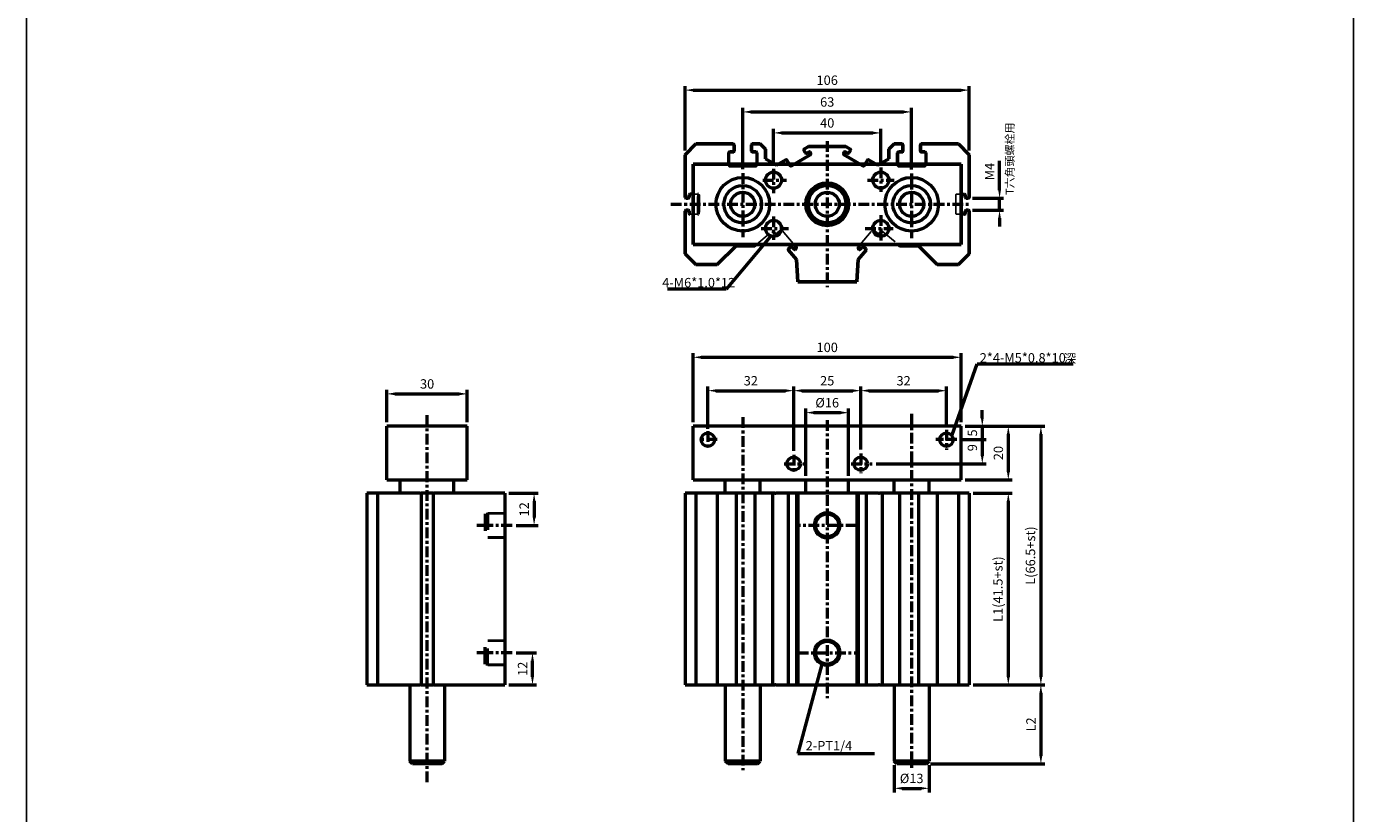
# Model space of a CAD drawing. Units: millimetres. Extents: x 1737 to 3222, y -1364 to -284.
# Drawn here: x 2232 to 2727, y -1071 to -777 of the extents above; entities that cross this region are included whole.
import ezdxf

# ---------------------------------------------------------------- set-up
doc = ezdxf.new("R2010")
doc.units = ezdxf.units.MM
doc.linetypes.add('CENTER', pattern=[7, 4, -1, 1, -1])
doc.linetypes.add('HIDDEN', pattern=[9.525, 6.35, -3.175])
doc.layers.add('AM_6', color=2, linetype='Continuous', lineweight=35)
doc.layers.add('AM_VIS', color=7, linetype='Continuous', lineweight=50)
doc.styles.get("Standard").update_dxf_attribs({"font": 'ISOCP.SHX', "bigfont": 'CHINESET.SHX'})
doc.dimstyles.new('AM_ISO', dxfattribs={"dimtxt": 3.5, "dimasz": 3, "dimexe": 1.5, "dimexo": 1.5, "dimgap": 1.5, "dimtad": 1, "dimdsep": 46, "dimtxsty": 'STANDARD', "dimcen": 0, "dimclrd": 256, "dimclre": 256, "dimclrt": 256, "dimadec": 0, "dimazin": 2, "dimtp": 0.1, "dimtm": 0.1, "dimtfac": 0.71, "dimtmove": 0, "dimatfit": 3, "dimfxl": 1, "dimlwd": -1, "dimlwe": -1, "dimarcsym": 0})
doc.dimstyles.new('AM_ISO$0', dxfattribs={"dimtxt": 3.5, "dimasz": 3, "dimexe": 1.5, "dimexo": 1.5, "dimgap": 1.5, "dimtad": 1, "dimdsep": 46, "dimtxsty": 'STANDARD', "dimcen": 0, "dimclrd": 256, "dimclre": 256, "dimclrt": 256, "dimadec": 0, "dimazin": 2, "dimtp": 0.1, "dimtm": 0.1, "dimtfac": 0.71, "dimtmove": 0, "dimatfit": 3, "dimfxl": 1, "dimlwd": -1, "dimlwe": -1, "dimarcsym": 0})
doc.dimstyles.new('AM_ISO$7', dxfattribs={"dimtxt": 5, "dimasz": 3, "dimexe": 1.5, "dimexo": 1.5, "dimgap": 1.5, "dimtad": 1, "dimdsep": 46, "dimtxsty": 'STANDARD', "dimcen": 0, "dimclrd": 256, "dimclre": 256, "dimclrt": 256, "dimadec": 0, "dimazin": 2, "dimtp": 0.1, "dimtm": 0.1, "dimtfac": 0.71, "dimtmove": 0, "dimatfit": 3, "dimfxl": 1, "dimlwd": -1, "dimlwe": -1, "dimarcsym": 0})

# ---------------------------------------------------------------- blocks, each defined once
blk = doc.blocks.new('*D42')
at = {"layer": 'AM_VIS', "color": 5}
for p, q in [((2522.21, -944.85), (2522.21, -919.77)), ((2538.21, -944.85), (2538.21, -919.77)), ((2525.21, -921.27), (2535.21, -921.27))]:
    blk.add_line(p, q, dxfattribs=at)
for points in [[(2525.21, -920.77), (2525.21, -921.77), (2522.21, -921.27)], [(2535.21, -920.77), (2535.21, -921.77), (2538.21, -921.27)]]:
    blk.add_solid(points, dxfattribs=at)
at = {"layer": 'Defpoints', "color": 0}
for p in [(2538.21, -921.27), (2522.21, -946.35), (2538.21, -946.35)]:
    blk.add_point(p, dxfattribs=at)
at = {"layer": 'AM_VIS', "color": 5, "insert": (2530.21, -918.02), "char_height": 3.5, "attachment_point": 5}
blk.add_mtext('%%c16', dxfattribs=at)
blk = doc.blocks.new('*D43')
at = {"layer": 'AM_VIS', "color": 5}
for p, q in [((2517.71, -935.47), (2517.71, -911.57)), ((2520.71, -913.07), (2539.71, -913.07)), ((2542.71, -935.06), (2542.71, -911.57))]:
    blk.add_line(p, q, dxfattribs=at)
for points in [[(2520.71, -912.57), (2520.71, -913.57), (2517.71, -913.07)], [(2539.71, -912.57), (2539.71, -913.57), (2542.71, -913.07)]]:
    blk.add_solid(points, dxfattribs=at)
at = {"layer": 'Defpoints', "color": 0}
for p in [(2542.71, -913.07), (2517.71, -936.97), (2542.71, -936.56)]:
    blk.add_point(p, dxfattribs=at)
at = {"layer": 'AM_VIS', "color": 5, "insert": (2530.21, -909.82), "char_height": 3.5, "attachment_point": 5}
blk.add_mtext('25', dxfattribs=at)
blk = doc.blocks.new('*D44')
at = {"layer": 'AM_VIS', "color": 5}
for p, q in [((2485.71, -927.35), (2485.71, -911.57)), ((2488.71, -913.07), (2514.71, -913.07)), ((2517.71, -935.47), (2517.71, -911.57))]:
    blk.add_line(p, q, dxfattribs=at)
for points in [[(2488.71, -912.57), (2488.71, -913.57), (2485.71, -913.07)], [(2514.71, -912.57), (2514.71, -913.57), (2517.71, -913.07)]]:
    blk.add_solid(points, dxfattribs=at)
at = {"layer": 'Defpoints', "color": 0}
for p in [(2517.71, -913.07), (2485.71, -928.85), (2517.71, -936.97)]:
    blk.add_point(p, dxfattribs=at)
at = {"layer": 'AM_VIS', "color": 5, "insert": (2501.71, -909.82), "char_height": 3.5, "attachment_point": 5}
blk.add_mtext('32', dxfattribs=at)
blk = doc.blocks.new('*D45')
at = {"layer": 'AM_VIS', "color": 5}
for p, q in [((2542.71, -935.06), (2542.71, -911.57)), ((2545.71, -913.07), (2571.71, -913.07)), ((2574.71, -926.19), (2574.71, -911.57))]:
    blk.add_line(p, q, dxfattribs=at)
for points in [[(2545.71, -912.57), (2545.71, -913.57), (2542.71, -913.07)], [(2571.71, -912.57), (2571.71, -913.57), (2574.71, -913.07)]]:
    blk.add_solid(points, dxfattribs=at)
at = {"layer": 'Defpoints', "color": 0}
for p in [(2574.71, -913.07), (2574.71, -927.69), (2542.71, -936.56)]:
    blk.add_point(p, dxfattribs=at)
at = {"layer": 'AM_VIS', "color": 5, "insert": (2558.71, -909.82), "char_height": 3.5, "attachment_point": 5}
blk.add_mtext('32', dxfattribs=at)
blk = doc.blocks.new('*D46')
at = {"layer": 'AM_VIS', "color": 5}
for p, q in [((2480.21, -924.85), (2480.21, -899.12)), ((2483.21, -900.62), (2577.21, -900.62)), ((2580.21, -924.85), (2580.21, -899.12))]:
    blk.add_line(p, q, dxfattribs=at)
for points in [[(2483.21, -900.12), (2483.21, -901.12), (2480.21, -900.62)], [(2577.21, -900.12), (2577.21, -901.12), (2580.21, -900.62)]]:
    blk.add_solid(points, dxfattribs=at)
at = {"layer": 'Defpoints', "color": 0}
for p in [(2580.21, -900.62), (2480.21, -926.35), (2580.21, -926.35)]:
    blk.add_point(p, dxfattribs=at)
at = {"layer": 'AM_VIS', "color": 5, "insert": (2530.21, -897.37), "char_height": 3.5, "attachment_point": 5}
blk.add_mtext('100', dxfattribs=at)
blk = doc.blocks.new('*D47')
at = {"layer": 'AM_VIS', "color": 5}
for p, q in [((2365.96, -924.85), (2365.96, -912.76)), ((2368.96, -914.26), (2392.96, -914.26)), ((2395.96, -924.85), (2395.96, -912.76))]:
    blk.add_line(p, q, dxfattribs=at)
for points in [[(2368.96, -913.76), (2368.96, -914.76), (2365.96, -914.26)], [(2392.96, -913.76), (2392.96, -914.76), (2395.96, -914.26)]]:
    blk.add_solid(points, dxfattribs=at)
at = {"layer": 'Defpoints', "color": 0}
for p in [(2395.96, -914.26), (2365.96, -926.35), (2395.96, -926.35)]:
    blk.add_point(p, dxfattribs=at)
at = {"layer": 'AM_VIS', "color": 5, "insert": (2380.96, -911.01), "char_height": 3.5, "attachment_point": 5}
blk.add_mtext('30', dxfattribs=at)
blk = doc.blocks.new('*D52')
at = {"layer": 'AM_VIS', "color": 5}
for p, q in [((2588.06, -923.35), (2588.06, -920.35)), ((2581.71, -926.35), (2589.56, -926.35)), ((2588.06, -926.35), (2588.06, -931.35)), ((2580.06, -931.35), (2589.56, -931.35)), ((2588.06, -931.35), (2588.06, -934.35))]:
    blk.add_line(p, q, dxfattribs=at)
blk.add_solid([(2587.56, -923.35), (2588.56, -923.35), (2588.06, -926.35)], dxfattribs=at)
at = {"layer": 'Defpoints', "color": 0}
for p in [(2580.21, -926.35), (2578.56, -931.35), (2588.06, -931.35)]:
    blk.add_point(p, dxfattribs=at)
at = {"layer": 'AM_VIS', "color": 5, "insert": (2584.81, -928.85), "char_height": 3.5, "attachment_point": 5, "rotation": 90}
blk.add_mtext('5', dxfattribs=at)
blk = doc.blocks.new('_None')
blk = doc.blocks.new('_DotSmall')
at = {"color": 0, "linetype": 'ByBlock', "const_width": 0.5}
blk.add_lwpolyline([(-0.0625, 0, 1), (0.0625, 0, 1)], format="xyb", close=True, dxfattribs=at)
blk = doc.blocks.new('*D53')
at = {"layer": 'AM_VIS', "color": 5}
for p, q in [((2580.06, -931.35), (2589.56, -931.35)), ((2588.06, -931.35), (2588.06, -937.35)), ((2548.44, -940.35), (2589.56, -940.35))]:
    blk.add_line(p, q, dxfattribs=at)
blk.add_solid([(2587.56, -937.35), (2588.56, -937.35), (2588.06, -940.35)], dxfattribs=at)
at = {"layer": 'Defpoints', "color": 0}
for p in [(2578.56, -931.35), (2546.94, -940.35), (2588.06, -940.35)]:
    blk.add_point(p, dxfattribs=at)
at = {"layer": 'AM_VIS', "color": 5, "xscale": 3, "yscale": 3, "zscale": 3, "rotation": 90}
blk.add_blockref('_DotSmall', (2588.06, -931.35), dxfattribs=at)
at = {"layer": 'AM_VIS', "color": 5, "insert": (2584.81, -934.35), "char_height": 3.5, "attachment_point": 5, "rotation": 90}
blk.add_mtext('9', dxfattribs=at)
blk = doc.blocks.new('*D54')
at = {"layer": 'AM_VIS', "color": 5}
for p, q in [((2581.71, -926.35), (2599.27, -926.35)), ((2597.77, -929.35), (2597.77, -943.35)), ((2581.71, -946.35), (2599.27, -946.35))]:
    blk.add_line(p, q, dxfattribs=at)
for points in [[(2597.27, -929.35), (2598.27, -929.35), (2597.77, -926.35)], [(2597.27, -943.35), (2598.27, -943.35), (2597.77, -946.35)]]:
    blk.add_solid(points, dxfattribs=at)
at = {"layer": 'Defpoints', "color": 0}
for p in [(2580.21, -926.35), (2580.21, -946.35), (2597.77, -946.35)]:
    blk.add_point(p, dxfattribs=at)
at = {"layer": 'AM_VIS', "color": 5, "insert": (2594.52, -936.35), "char_height": 3.5, "attachment_point": 5, "rotation": 90}
blk.add_mtext('20', dxfattribs=at)
blk = doc.blocks.new('*D55')
at = {"layer": 'AM_VIS', "color": 5}
for p, q in [((2584.71, -951.35), (2599.27, -951.35)), ((2597.77, -954.35), (2597.77, -1019.85)), ((2584.71, -1022.85), (2599.27, -1022.85))]:
    blk.add_line(p, q, dxfattribs=at)
for points in [[(2597.27, -954.35), (2598.27, -954.35), (2597.77, -951.35)], [(2597.27, -1019.85), (2598.27, -1019.85), (2597.77, -1022.85)]]:
    blk.add_solid(points, dxfattribs=at)
at = {"layer": 'Defpoints', "color": 0}
for p in [(2583.21, -951.35), (2583.21, -1022.85), (2597.77, -1022.85)]:
    blk.add_point(p, dxfattribs=at)
at = {"layer": 'AM_VIS', "color": 5, "insert": (2594.34, -987.1), "char_height": 3.5, "attachment_point": 5, "rotation": 90}
blk.add_mtext('L1(41.5+st)', dxfattribs=at)
blk = doc.blocks.new('*D56')
at = {"layer": 'AM_VIS', "color": 5}
for p, q in [((2581.71, -926.35), (2611.42, -926.35)), ((2609.92, -929.35), (2609.92, -1019.85)), ((2584.71, -1022.85), (2611.42, -1022.85))]:
    blk.add_line(p, q, dxfattribs=at)
for points in [[(2609.42, -929.35), (2610.42, -929.35), (2609.92, -926.35)], [(2609.42, -1019.85), (2610.42, -1019.85), (2609.92, -1022.85)]]:
    blk.add_solid(points, dxfattribs=at)
at = {"layer": 'Defpoints', "color": 0}
for p in [(2580.21, -926.35), (2583.21, -1022.85), (2609.92, -1022.85)]:
    blk.add_point(p, dxfattribs=at)
at = {"layer": 'AM_VIS', "color": 5, "insert": (2606.49, -974.6), "char_height": 3.5, "attachment_point": 5, "rotation": 90}
blk.add_mtext('L(66.5+st)', dxfattribs=at)
blk = doc.blocks.new('*D57')
at = {"layer": 'AM_VIS', "color": 5}
for p, q in [((2411.46, -951.35), (2422.37, -951.35)), ((2420.87, -954.35), (2420.87, -960.35)), ((2414.14, -963.35), (2422.37, -963.35))]:
    blk.add_line(p, q, dxfattribs=at)
for points in [[(2420.37, -954.35), (2421.37, -954.35), (2420.87, -951.35)], [(2420.37, -960.35), (2421.37, -960.35), (2420.87, -963.35)]]:
    blk.add_solid(points, dxfattribs=at)
at = {"layer": 'Defpoints', "color": 0}
for p in [(2409.96, -951.35), (2412.64, -963.35), (2420.87, -963.35)]:
    blk.add_point(p, dxfattribs=at)
at = {"layer": 'AM_VIS', "color": 5, "insert": (2417.61, -957.35), "char_height": 3.5, "attachment_point": 5, "rotation": 90}
blk.add_mtext('12', dxfattribs=at)
blk = doc.blocks.new('*D58')
at = {"layer": 'AM_VIS', "color": 5}
for p, q in [((2414.14, -1010.85), (2421.76, -1010.85)), ((2420.26, -1019.85), (2420.26, -1013.85)), ((2411.46, -1022.85), (2421.76, -1022.85))]:
    blk.add_line(p, q, dxfattribs=at)
for points in [[(2419.76, -1013.85), (2420.76, -1013.85), (2420.26, -1010.85)], [(2419.76, -1019.85), (2420.76, -1019.85), (2420.26, -1022.85)]]:
    blk.add_solid(points, dxfattribs=at)
at = {"layer": 'Defpoints', "color": 0}
for p in [(2412.64, -1010.85), (2420.26, -1010.85), (2409.96, -1022.85)]:
    blk.add_point(p, dxfattribs=at)
at = {"layer": 'AM_VIS', "color": 5, "insert": (2417.01, -1016.85), "char_height": 3.5, "attachment_point": 5, "rotation": 90}
blk.add_mtext('12', dxfattribs=at)
blk = doc.blocks.new('*D59')
at = {"layer": 'AM_VIS', "color": 5}
for p, q in [((2584.71, -1022.85), (2611.42, -1022.85)), ((2609.92, -1025.85), (2609.92, -1049.35)), ((2568.71, -1052.35), (2611.42, -1052.35))]:
    blk.add_line(p, q, dxfattribs=at)
for points in [[(2609.42, -1025.85), (2610.42, -1025.85), (2609.92, -1022.85)], [(2609.42, -1049.35), (2610.42, -1049.35), (2609.92, -1052.35)]]:
    blk.add_solid(points, dxfattribs=at)
at = {"layer": 'Defpoints', "color": 0}
for p in [(2583.21, -1022.85), (2567.21, -1052.35), (2609.92, -1052.35)]:
    blk.add_point(p, dxfattribs=at)
at = {"layer": 'AM_VIS', "color": 5, "insert": (2606.67, -1037.6), "char_height": 3.5, "attachment_point": 5, "rotation": 90}
blk.add_mtext('L2', dxfattribs=at)
blk = doc.blocks.new('*D60')
at = {"layer": 'AM_VIS', "color": 5}
for p, q in [((2555.21, -1052.85), (2555.21, -1062.96)), ((2568.21, -1052.85), (2568.21, -1062.96)), ((2558.21, -1061.46), (2565.21, -1061.46))]:
    blk.add_line(p, q, dxfattribs=at)
for points in [[(2558.21, -1060.96), (2558.21, -1061.96), (2555.21, -1061.46)], [(2565.21, -1060.96), (2565.21, -1061.96), (2568.21, -1061.46)]]:
    blk.add_solid(points, dxfattribs=at)
at = {"layer": 'Defpoints', "color": 0}
for p in [(2555.21, -1051.35), (2568.21, -1051.35), (2568.21, -1061.46)]:
    blk.add_point(p, dxfattribs=at)
at = {"layer": 'AM_VIS', "color": 5, "insert": (2561.71, -1058.21), "char_height": 3.5, "attachment_point": 5}
blk.add_mtext('%%c13', dxfattribs=at)
blk = doc.blocks.new('*D103')
at = {"layer": 'AM_VIS', "color": 5}
for p, q in [((2510.21, -828.78), (2510.21, -815.38)), ((2550.21, -828.3), (2550.21, -815.38)), ((2513.21, -816.88), (2547.21, -816.88))]:
    blk.add_line(p, q, dxfattribs=at)
for points in [[(2513.21, -816.38), (2513.21, -817.38), (2510.21, -816.88)], [(2547.21, -816.38), (2547.21, -817.38), (2550.21, -816.88)]]:
    blk.add_solid(points, dxfattribs=at)
at = {"layer": 'Defpoints', "color": 0}
for p in [(2550.21, -816.88), (2510.21, -830.28), (2550.21, -829.8)]:
    blk.add_point(p, dxfattribs=at)
at = {"layer": 'AM_VIS', "color": 5, "insert": (2530.21, -813.63), "char_height": 3.5, "attachment_point": 5}
blk.add_mtext('40', dxfattribs=at)
blk = doc.blocks.new('*D104')
at = {"layer": 'AM_VIS', "color": 5}
for p, q in [((2498.71, -830.36), (2498.71, -807.55)), ((2501.71, -809.05), (2558.71, -809.05)), ((2561.71, -830.52), (2561.71, -807.55))]:
    blk.add_line(p, q, dxfattribs=at)
for points in [[(2501.71, -808.55), (2501.71, -809.55), (2498.71, -809.05)], [(2558.71, -808.55), (2558.71, -809.55), (2561.71, -809.05)]]:
    blk.add_solid(points, dxfattribs=at)
at = {"layer": 'Defpoints', "color": 0}
for p in [(2561.71, -809.05), (2498.71, -831.86), (2561.71, -832.02)]:
    blk.add_point(p, dxfattribs=at)
at = {"layer": 'AM_VIS', "color": 5, "insert": (2530.21, -805.8), "char_height": 3.5, "attachment_point": 5}
blk.add_mtext('63', dxfattribs=at)
blk = doc.blocks.new('*D105')
at = {"layer": 'AM_VIS', "color": 5}
for p, q in [((2477.21, -823.5), (2477.21, -799.42)), ((2480.21, -800.92), (2580.21, -800.92)), ((2583.21, -823.5), (2583.21, -799.42))]:
    blk.add_line(p, q, dxfattribs=at)
for points in [[(2480.21, -800.42), (2480.21, -801.42), (2477.21, -800.92)], [(2580.21, -800.42), (2580.21, -801.42), (2583.21, -800.92)]]:
    blk.add_solid(points, dxfattribs=at)
at = {"layer": 'Defpoints', "color": 0}
for p in [(2583.21, -800.92), (2477.21, -825), (2583.21, -825)]:
    blk.add_point(p, dxfattribs=at)
at = {"layer": 'AM_VIS', "color": 5, "insert": (2530.21, -797.67), "char_height": 3.5, "attachment_point": 5}
blk.add_mtext('106', dxfattribs=at)
blk = doc.blocks.new('*D106')
at = {"layer": 'AM_VIS', "color": 5}
for p, q in [((2594.51, -838.25), (2594.51, -827.35)), ((2584.41, -841.25), (2596.01, -841.25)), ((2594.51, -845.75), (2594.51, -841.25)), ((2584.41, -845.75), (2596.01, -845.75)), ((2594.51, -848.75), (2594.51, -851.75))]:
    blk.add_line(p, q, dxfattribs=at)
for points in [[(2594.01, -838.25), (2595.01, -838.25), (2594.51, -841.25)], [(2594.01, -848.75), (2595.01, -848.75), (2594.51, -845.75)]]:
    blk.add_solid(points, dxfattribs=at)
at = {"layer": 'Defpoints', "color": 0}
for p in [(2582.91, -841.25), (2594.51, -841.25), (2582.91, -845.75)]:
    blk.add_point(p, dxfattribs=at)
at = {"layer": 'AM_VIS', "color": 5, "insert": (2591.26, -831.3), "char_height": 3.5, "attachment_point": 5, "rotation": 90}
blk.add_mtext('M4', dxfattribs=at)

msp = doc.modelspace()

# ---------------------------------------------------------------- linework, layer by layer
at = {"color": 4}
for p, q in [((2231.527, -284.491), (2231.527, -1256.506)), ((2726.527, -284.491), (2726.527, -1256.506))]:
    msp.add_line(p, q, dxfattribs=at)
at = {"color": 5, "linetype": 'HIDDEN'}
for p, q in [((2493.456, -828.939), (2493.456, -828.502)), ((2493.456, -829.202), (2493.456, -828.939)), ((2503.656, -829.502), (2493.756, -829.502)), ((2493.756, -829.502), (2503.656, -829.502)), ((2503.956, -828.917), (2503.956, -828.502)), ((2503.956, -828.917), (2503.956, -829.202)), ((2556.456, -828.938), (2556.456, -828.502)), ((2556.456, -829.202), (2556.456, -828.938)), ((2566.656, -829.502), (2556.756, -829.502)), ((2556.756, -829.502), (2566.656, -829.502)), ((2566.956, -828.778), (2566.956, -828.502)), ((2566.956, -828.778), (2566.956, -829.202)), ((2481.906, -839.752), (2480.206, -839.752)), ((2578.206, -846.952), (2578.206, -840.052)), ((2578.206, -840.052), (2578.206, -846.952)), ((2578.506, -839.752), (2580.206, -839.752)), ((2481.906, -847.252), (2480.206, -847.252)), ((2580.206, -847.252), (2578.506, -847.252)), ((2503.802, -858.502), (2509.753, -853.509)), ((2510.641, -854.567), (2509.753, -853.509)), ((2511.064, -854.604), (2512.749, -853.19)), ((2513.454, -853.252), (2517.859, -858.502)), ((2542.553, -858.502), (2546.959, -853.252)), ((2547.663, -853.19), (2549.349, -854.604)), ((2550.659, -853.509), (2549.771, -854.567)), ((2550.659, -853.509), (2556.61, -858.502)), ((2409.962, -959.066), (2402.562, -959.066)), ((2409.962, -958.609), (2403.462, -958.609)), ((2409.962, -967.632), (2402.562, -967.632)), ((2409.962, -968.089), (2403.462, -968.089)), ((2409.962, -1006.566), (2402.562, -1006.566)), ((2409.962, -1006.109), (2403.462, -1006.109)), ((2409.962, -1015.132), (2402.562, -1015.132)), ((2409.962, -1015.589), (2403.462, -1015.589))]:
    msp.add_line(p, q, dxfattribs=at)
msp.add_line((2479.006, -847.252), (2480.206, -847.252))
for centre, radius, start, end in [((2493.756, -829.202), 0.3, 180, 270), ((2493.756, -829.202), 0.3, 180, 270), ((2503.656, -829.202), 0.3, 270, 0), ((2503.656, -829.202), 0.3, 270, 0), ((2556.756, -829.202), 0.3, 180, 270), ((2556.756, -829.202), 0.3, 180, 270), ((2566.656, -829.202), 0.3, 270, 0), ((2566.656, -829.202), 0.3, 270, 0), ((2578.506, -840.052), 0.3, 90, 180), ((2578.506, -840.052), 0.3, 90, 180), ((2578.506, -846.952), 0.3, 180, 270), ((2578.506, -846.952), 0.3, 180, 270), ((2510.871, -854.374), 0.3, 220, 310), ((2510.871, -854.374), 0.3, 220, 310), ((2513.071, -853.573), 0.5, 40, 130), ((2547.342, -853.573), 0.5, 50, 140), ((2549.541, -854.374), 0.3, 230, 320)]:
    msp.add_arc(centre, radius, start, end, dxfattribs=at)
at = {"layer": 'AM_VIS'}
for p, q in [((2481.206, -821.002), (2477.206, -825.002)), ((2477.206, -825.002), (2481.206, -821.002)), ((2495.156, -821.002), (2481.206, -821.002)), ((2481.206, -821.002), (2495.156, -821.002)), ((2495.456, -823.702), (2495.456, -821.302)), ((2495.456, -821.302), (2495.456, -823.702)), ((2501.956, -821.302), (2501.956, -823.702)), ((2501.956, -823.702), (2501.956, -821.302)), ((2505.206, -821.002), (2502.256, -821.002)), ((2502.256, -821.002), (2505.206, -821.002)), ((2507.206, -823.002), (2505.206, -821.002)), ((2505.206, -821.002), (2507.206, -823.002)), ((2555.206, -821.002), (2553.206, -823.002)), ((2553.206, -823.002), (2555.206, -821.002)), ((2558.156, -821.002), (2555.206, -821.002)), ((2555.206, -821.002), (2558.156, -821.002)), ((2558.456, -823.702), (2558.456, -821.302)), ((2558.456, -821.302), (2558.456, -823.702)), ((2564.956, -821.302), (2564.956, -823.702)), ((2564.956, -823.702), (2564.956, -821.302)), ((2579.206, -821.002), (2565.256, -821.002)), ((2565.256, -821.002), (2579.206, -821.002)), ((2583.206, -825.002), (2579.206, -821.002)), ((2579.206, -821.002), (2583.206, -825.002)), ((2477.206, -825.002), (2477.206, -840.952)), ((2477.206, -840.952), (2477.206, -825.002)), ((2493.456, -828.502), (2493.456, -824.302)), ((2493.756, -824.002), (2495.156, -824.002)), ((2495.156, -824.002), (2493.756, -824.002)), ((2502.256, -824.002), (2503.656, -824.002)), ((2503.656, -824.002), (2502.256, -824.002)), ((2503.956, -824.302), (2503.956, -828.502)), ((2507.206, -826.502), (2507.206, -823.002)), ((2507.206, -823.002), (2507.206, -826.502)), ((2511.329, -828.882), (2507.206, -826.502)), ((2507.206, -826.502), (2511.329, -828.882)), ((2523.86, -825.111), (2516.932, -829.111)), ((2516.932, -829.111), (2523.86, -825.111)), ((2521.471, -823.373), (2521.971, -824.239)), ((2521.971, -824.239), (2521.471, -823.373)), ((2523.245, -822.002), (2521.581, -822.963)), ((2521.581, -822.963), (2523.245, -822.002)), ((2522.654, -824.422), (2523.434, -823.972)), ((2523.434, -823.972), (2522.654, -824.422)), ((2537.167, -822.002), (2523.245, -822.002)), ((2523.245, -822.002), (2537.167, -822.002)), ((2523.843, -824.082), (2524.043, -824.428)), ((2524.043, -824.428), (2523.843, -824.082)), ((2536.369, -824.428), (2536.569, -824.082)), ((2536.569, -824.082), (2536.369, -824.428)), ((2543.48, -829.111), (2536.552, -825.111)), ((2536.552, -825.111), (2543.48, -829.111)), ((2536.979, -823.972), (2537.758, -824.422)), ((2537.758, -824.422), (2536.979, -823.972)), ((2538.831, -822.963), (2537.167, -822.002)), ((2537.167, -822.002), (2538.831, -822.963)), ((2538.441, -824.239), (2538.941, -823.373)), ((2538.941, -823.373), (2538.441, -824.239)), ((2553.206, -826.502), (2549.084, -828.882)), ((2549.084, -828.882), (2553.206, -826.502)), ((2553.206, -823.002), (2553.206, -826.502)), ((2553.206, -826.502), (2553.206, -823.002)), ((2556.456, -828.502), (2556.456, -824.302)), ((2556.456, -824.302), (2556.456, -828.502)), ((2556.756, -824.002), (2558.156, -824.002)), ((2558.156, -824.002), (2556.756, -824.002)), ((2565.256, -824.002), (2566.656, -824.002)), ((2566.656, -824.002), (2565.256, -824.002)), ((2566.956, -824.302), (2566.956, -828.502)), ((2583.206, -840.952), (2583.206, -825.002)), ((2583.206, -825.002), (2583.206, -840.952)), ((2480.206, -828.502), (2480.206, -858.502)), ((2580.206, -828.502), (2480.206, -828.502)), ((2480.206, -858.502), (2480.206, -828.502)), ((2480.206, -828.502), (2580.206, -828.502)), ((2483.206, -828.502), (2488.206, -828.502)), ((2514.739, -826.913), (2511.329, -828.882)), ((2511.329, -828.882), (2514.739, -826.913)), ((2516.249, -828.928), (2515.149, -827.023)), ((2515.149, -827.023), (2516.249, -828.928)), ((2515.206, -828.502), (2520.206, -828.502)), ((2540.206, -828.502), (2545.206, -828.502)), ((2545.263, -827.023), (2544.163, -828.928)), ((2544.163, -828.928), (2545.263, -827.023)), ((2549.084, -828.882), (2545.673, -826.913)), ((2545.673, -826.913), (2549.084, -828.882)), ((2572.206, -828.502), (2577.206, -828.502)), ((2580.206, -858.502), (2580.206, -828.502)), ((2580.206, -828.502), (2580.206, -858.502)), ((2477.506, -841.252), (2478.406, -841.252)), ((2478.406, -841.252), (2477.506, -841.252)), ((2478.706, -840.952), (2478.706, -840.052)), ((2478.706, -840.052), (2478.706, -840.952)), ((2480.206, -839.752), (2479.006, -839.752)), ((2580.206, -839.752), (2581.406, -839.752)), ((2581.706, -840.052), (2581.706, -840.952)), ((2581.706, -840.952), (2581.706, -840.052)), ((2582.006, -841.252), (2582.906, -841.252)), ((2582.906, -841.252), (2582.006, -841.252)), ((2477.206, -846.052), (2477.206, -862.002)), ((2477.206, -862.002), (2477.206, -846.052)), ((2478.406, -845.752), (2477.506, -845.752)), ((2477.506, -845.752), (2478.406, -845.752)), ((2478.706, -846.952), (2478.706, -846.052)), ((2478.706, -846.052), (2478.706, -846.952)), ((2581.706, -846.052), (2581.706, -846.952)), ((2581.706, -846.952), (2581.706, -846.052)), ((2582.906, -845.752), (2582.006, -845.752)), ((2582.006, -845.752), (2582.906, -845.752)), ((2583.206, -862.002), (2583.206, -846.052)), ((2583.206, -846.052), (2583.206, -862.002)), ((2581.406, -847.252), (2580.206, -847.252)), ((2509.753, -853.509), (2510.641, -854.567)), ((2549.771, -854.567), (2550.659, -853.509)), ((2480.206, -858.502), (2580.206, -858.502)), ((2580.206, -858.502), (2480.206, -858.502)), ((2488.206, -858.502), (2483.206, -858.502)), ((2489.206, -866.002), (2496.206, -859.002)), ((2496.206, -859.002), (2489.206, -866.002)), ((2496.206, -859.002), (2503.206, -859.002)), ((2503.206, -859.002), (2496.206, -859.002)), ((2503.206, -859.002), (2503.802, -858.502)), ((2503.802, -858.502), (2503.206, -859.002)), ((2520.206, -858.502), (2515.206, -858.502)), ((2515.719, -860.619), (2518.706, -864.179)), ((2518.706, -864.179), (2515.719, -860.619)), ((2516.522, -859.554), (2515.756, -860.196)), ((2515.756, -860.196), (2516.522, -859.554)), ((2517.805, -860.305), (2517.227, -859.615)), ((2517.227, -859.615), (2517.805, -860.305)), ((2517.859, -858.502), (2518.596, -859.38)), ((2518.596, -859.38), (2517.859, -858.502)), ((2518.534, -860.084), (2518.228, -860.342)), ((2518.228, -860.342), (2518.534, -860.084)), ((2545.206, -858.502), (2540.206, -858.502)), ((2541.706, -864.179), (2544.693, -860.619)), ((2544.693, -860.619), (2541.706, -864.179)), ((2541.817, -859.38), (2542.553, -858.502)), ((2542.185, -860.342), (2541.878, -860.084)), ((2541.878, -860.084), (2542.185, -860.342)), ((2543.186, -859.615), (2542.607, -860.305)), ((2542.607, -860.305), (2543.186, -859.615)), ((2544.656, -860.196), (2543.89, -859.554)), ((2543.89, -859.554), (2544.656, -860.196)), ((2556.61, -858.502), (2557.206, -859.002)), ((2557.206, -859.002), (2564.206, -859.002)), ((2564.206, -859.002), (2557.206, -859.002)), ((2564.206, -859.002), (2571.206, -866.002)), ((2571.206, -866.002), (2564.206, -859.002)), ((2577.206, -858.502), (2572.206, -858.502)), ((2477.206, -862.002), (2481.206, -866.002)), ((2481.206, -866.002), (2477.206, -862.002)), ((2481.206, -866.002), (2489.206, -866.002)), ((2489.206, -866.002), (2481.206, -866.002)), ((2518.706, -864.179), (2519.206, -872.502)), ((2519.206, -872.502), (2518.706, -864.179)), ((2541.206, -872.502), (2541.706, -864.179)), ((2541.706, -864.179), (2541.206, -872.502)), ((2571.206, -866.002), (2579.206, -866.002)), ((2579.206, -866.002), (2571.206, -866.002)), ((2579.206, -866.002), (2583.206, -862.002)), ((2583.206, -862.002), (2579.206, -866.002)), ((2519.206, -872.502), (2541.206, -872.502)), ((2541.206, -872.502), (2519.206, -872.502)), ((2365.962, -946.349), (2365.962, -926.349)), ((2395.962, -926.349), (2365.962, -926.349)), ((2395.962, -946.349), (2395.962, -926.349)), ((2480.206, -946.349), (2480.206, -926.349)), ((2580.206, -926.349), (2480.206, -926.349)), ((2580.206, -946.349), (2580.206, -926.349)), ((2365.962, -946.349), (2395.962, -946.349)), ((2370.962, -951.349), (2370.962, -946.349)), ((2390.962, -951.349), (2390.962, -946.349)), ((2480.206, -946.349), (2580.206, -946.349)), ((2492.206, -951.349), (2492.206, -946.349)), ((2505.206, -951.349), (2505.206, -946.349)), ((2522.206, -951.349), (2522.206, -946.349)), ((2538.206, -951.349), (2538.206, -946.349)), ((2555.206, -951.349), (2555.206, -946.349)), ((2568.206, -951.349), (2568.206, -946.349)), ((2362.462, -951.349), (2358.462, -951.349)), ((2358.462, -951.349), (2358.462, -1022.849)), ((2378.412, -951.349), (2362.462, -951.349)), ((2362.462, -951.349), (2362.462, -1022.849)), ((2378.412, -951.349), (2378.712, -951.349)), ((2378.712, -951.349), (2378.712, -1022.849)), ((2383.212, -951.349), (2378.712, -951.349)), ((2383.212, -951.349), (2383.212, -1022.849)), ((2383.212, -951.349), (2383.512, -951.349)), ((2399.462, -951.349), (2383.512, -951.349)), ((2403.462, -951.349), (2399.462, -951.349)), ((2409.962, -951.349), (2403.462, -951.349)), ((2409.962, -951.349), (2409.962, -1022.849)), ((2481.206, -951.349), (2477.206, -951.349)), ((2477.206, -951.349), (2477.206, -1022.849)), ((2489.206, -951.349), (2481.206, -951.349)), ((2481.206, -951.349), (2481.206, -1022.849)), ((2496.206, -951.349), (2489.206, -951.349)), ((2489.206, -951.349), (2489.206, -1022.849)), ((2503.206, -951.349), (2496.206, -951.349)), ((2496.206, -951.349), (2496.206, -1022.849)), ((2509.753, -951.349), (2503.206, -951.349)), ((2503.206, -951.349), (2503.206, -1022.849)), ((2510.641, -951.349), (2509.753, -951.349)), ((2509.753, -951.349), (2509.753, -1022.849)), ((2510.641, -951.349), (2511.064, -951.349)), ((2512.749, -951.349), (2511.064, -951.349)), ((2513.454, -951.349), (2512.749, -951.349)), ((2515.649, -951.349), (2513.454, -951.349)), ((2515.649, -951.349), (2515.649, -1022.849)), ((2515.649, -951.349), (2515.719, -951.349)), ((2518.706, -951.349), (2515.719, -951.349)), ((2519.206, -951.349), (2518.706, -951.349)), ((2518.706, -951.349), (2518.706, -1022.849)), ((2541.206, -951.349), (2519.206, -951.349)), ((2519.206, -951.349), (2519.206, -1022.849)), ((2541.706, -951.349), (2541.206, -951.349)), ((2541.206, -951.349), (2541.206, -1022.849)), ((2544.693, -951.349), (2541.706, -951.349)), ((2541.706, -951.349), (2541.706, -1022.849)), ((2544.693, -951.349), (2544.763, -951.349)), ((2546.959, -951.349), (2544.763, -951.349)), ((2544.763, -951.349), (2544.763, -1022.849)), ((2547.663, -951.349), (2546.959, -951.349)), ((2549.349, -951.349), (2547.663, -951.349)), ((2549.349, -951.349), (2549.771, -951.349)), ((2550.659, -951.349), (2549.771, -951.349)), ((2557.206, -951.349), (2550.659, -951.349)), ((2550.659, -951.349), (2550.659, -1022.849)), ((2564.206, -951.349), (2557.206, -951.349)), ((2557.206, -951.349), (2557.206, -1022.849)), ((2571.206, -951.349), (2564.206, -951.349)), ((2564.206, -951.349), (2564.206, -1022.849)), ((2579.206, -951.349), (2571.206, -951.349)), ((2571.206, -951.349), (2571.206, -1022.849)), ((2583.206, -951.349), (2579.206, -951.349)), ((2579.206, -951.349), (2579.206, -1022.849)), ((2583.206, -951.349), (2583.206, -1022.849)), ((2358.462, -1022.849), (2362.462, -1022.849)), ((2362.462, -1022.849), (2378.412, -1022.849)), ((2378.712, -1022.849), (2378.412, -1022.849)), ((2378.712, -1022.849), (2383.212, -1022.849)), ((2383.512, -1022.849), (2383.212, -1022.849)), ((2383.512, -1022.849), (2399.462, -1022.849)), ((2399.462, -1022.849), (2403.462, -1022.849)), ((2403.462, -1022.849), (2409.962, -1022.849)), ((2477.206, -1022.849), (2481.206, -1022.849)), ((2481.206, -1022.849), (2489.206, -1022.849)), ((2489.206, -1022.849), (2496.206, -1022.849)), ((2496.206, -1022.849), (2503.206, -1022.849)), ((2503.206, -1022.849), (2509.753, -1022.849)), ((2509.753, -1022.849), (2510.641, -1022.849)), ((2511.064, -1022.849), (2510.641, -1022.849)), ((2511.064, -1022.849), (2512.749, -1022.849)), ((2512.749, -1022.849), (2513.454, -1022.849)), ((2513.454, -1022.849), (2515.649, -1022.849)), ((2515.719, -1022.849), (2515.649, -1022.849)), ((2515.719, -1022.849), (2518.706, -1022.849)), ((2518.706, -1022.849), (2519.206, -1022.849)), ((2519.206, -1022.849), (2541.206, -1022.849)), ((2541.206, -1022.849), (2541.706, -1022.849)), ((2541.706, -1022.849), (2544.693, -1022.849)), ((2544.763, -1022.849), (2544.693, -1022.849)), ((2544.763, -1022.849), (2546.959, -1022.849)), ((2546.959, -1022.849), (2547.663, -1022.849)), ((2547.663, -1022.849), (2549.349, -1022.849)), ((2549.771, -1022.849), (2549.349, -1022.849)), ((2549.771, -1022.849), (2550.659, -1022.849)), ((2550.659, -1022.849), (2557.206, -1022.849)), ((2557.206, -1022.849), (2564.206, -1022.849)), ((2564.206, -1022.849), (2571.206, -1022.849)), ((2571.206, -1022.849), (2579.206, -1022.849)), ((2579.206, -1022.849), (2583.206, -1022.849))]:
    msp.add_line(p, q, dxfattribs=at)
at = {"layer": 'AM_VIS', "color": 1, "linetype": 'CENTER'}
for p, q in [((2530.206, -819.982), (2530.206, -874.49)), ((2510.206, -830.28), (2510.206, -839.309)), ((2550.206, -829.805), (2550.206, -838.834)), ((2498.706, -831.864), (2498.706, -855.743)), ((2506.204, -834.502), (2515.078, -834.502)), ((2545.187, -834.502), (2555.171, -834.502)), ((2561.706, -832.022), (2561.706, -856.15)), ((2471.909, -843.502), (2583.607, -843.502)), ((2510.206, -848.022), (2510.206, -856.734)), ((2550.206, -847.546), (2550.206, -857.051)), ((2505.57, -852.502), (2515.712, -852.502)), ((2544.395, -852.502), (2554.854, -852.502)), ((2380.962, -1059.162), (2380.962, -921.641)), ((2498.706, -922.993), (2498.706, -1054.649)), ((2530.206, -924.07), (2530.206, -1027.808)), ((2561.706, -921.764), (2561.706, -1054.649)), ((2485.706, -928.157), (2485.706, -934.886)), ((2574.706, -927.686), (2574.706, -935.085)), ((2489.187, -931.349), (2482.541, -931.349)), ((2578.563, -931.349), (2570.681, -931.349)), ((2514.148, -940.349), (2521.567, -940.349)), ((2517.706, -936.971), (2517.706, -943.692)), ((2539.153, -940.349), (2546.936, -940.349)), ((2542.706, -936.562), (2542.706, -943.85)), ((2403.462, -963.349), (2399.462, -963.349)), ((2412.64, -963.349), (2403.462, -963.349)), ((2541.206, -963.349), (2519.206, -963.349)), ((2403.462, -1010.849), (2399.462, -1010.849)), ((2412.64, -1010.849), (2403.462, -1010.849)), ((2519.206, -1010.849), (2541.206, -1010.849))]:
    msp.add_line(p, q, dxfattribs=at)
at = {"layer": 'AM_VIS', "color": 5, "linetype": 'HIDDEN'}
for p, q in [((2482.206, -840.052), (2482.206, -846.952)), ((2482.206, -846.952), (2482.206, -840.052)), ((2402.562, -959.066), (2402.562, -967.632)), ((2403.462, -958.609), (2403.462, -968.089)), ((2402.562, -1015.132), (2402.562, -1006.566)), ((2403.462, -1015.589), (2403.462, -1006.109))]:
    msp.add_line(p, q, dxfattribs=at)
at = {"layer": 'AM_VIS', "color": 3}
for p, q in [((2374.462, -1022.849), (2374.462, -1051.349)), ((2387.462, -1022.849), (2387.462, -1051.349)), ((2492.206, -1022.849), (2492.206, -1051.349)), ((2505.206, -1022.849), (2505.206, -1051.349)), ((2555.206, -1022.849), (2555.206, -1051.349)), ((2568.206, -1022.849), (2568.206, -1051.349)), ((2387.462, -1051.349), (2374.462, -1051.349)), ((2375.462, -1052.349), (2374.462, -1051.349)), ((2386.462, -1052.349), (2375.462, -1052.349)), ((2386.462, -1052.349), (2387.462, -1051.349)), ((2505.206, -1051.349), (2492.206, -1051.349)), ((2493.206, -1052.349), (2492.206, -1051.349)), ((2504.206, -1052.349), (2493.206, -1052.349)), ((2504.206, -1052.349), (2505.206, -1051.349)), ((2568.206, -1051.349), (2555.206, -1051.349)), ((2556.206, -1052.349), (2555.206, -1051.349)), ((2567.206, -1052.349), (2556.206, -1052.349)), ((2567.206, -1052.349), (2568.206, -1051.349))]:
    msp.add_line(p, q, dxfattribs=at)
at = {"layer": 'AM_VIS'}
for centre, radius in [((2510.206, -834.502), 3), ((2510.206, -834.502), 3), ((2550.206, -834.502), 3), ((2550.206, -834.502), 3), ((2498.706, -843.502), 10), ((2498.706, -843.502), 10), ((2498.706, -843.502), 10), ((2498.706, -843.502), 10), ((2498.706, -843.502), 7), ((2498.706, -843.502), 7), ((2530.206, -843.502), 8), ((2530.206, -843.502), 8), ((2530.206, -843.502), 7), ((2530.206, -843.502), 7), ((2561.706, -843.502), 10), ((2561.706, -843.502), 10), ((2561.706, -843.502), 10), ((2561.706, -843.502), 10), ((2561.706, -843.502), 7), ((2561.706, -843.502), 7), ((2498.706, -843.502), 4.5), ((2498.706, -843.502), 4.5), ((2530.206, -843.502), 4.5), ((2530.206, -843.502), 4.5), ((2561.706, -843.502), 4.5), ((2561.706, -843.502), 4.5), ((2510.206, -852.502), 3), ((2510.206, -852.502), 3), ((2550.206, -852.502), 3), ((2550.206, -852.502), 3), ((2485.706, -931.349), 2.5), ((2574.706, -931.349), 2.5), ((2517.706, -940.349), 2.5), ((2542.706, -940.349), 2.5), ((2530.206, -963.349), 4.74), ((2530.206, -963.349), 4.283), ((2530.206, -1010.849), 4.74), ((2530.206, -1010.849), 4.283)]:
    msp.add_circle(centre, radius, dxfattribs=at)
for centre, radius, start, end in [((2495.156, -821.302), 0.3, 0, 90), ((2495.156, -821.302), 0.3, 0, 90), ((2502.256, -821.302), 0.3, 90, 180), ((2502.256, -821.302), 0.3, 90, 180), ((2558.156, -821.302), 0.3, 0, 90), ((2558.156, -821.302), 0.3, 0, 90), ((2565.256, -821.302), 0.3, 90, 180), ((2565.256, -821.302), 0.3, 90, 180), ((2493.756, -824.302), 0.3, 90, 180), ((2493.756, -824.302), 0.3, 90, 180), ((2495.156, -823.702), 0.3, 270, 0), ((2495.156, -823.702), 0.3, 270, 0), ((2502.256, -823.702), 0.3, 180, 270), ((2502.256, -823.702), 0.3, 180, 270), ((2503.656, -824.302), 0.3, 0, 90), ((2503.656, -824.302), 0.3, 0, 90), ((2521.731, -823.223), 0.3, 120, 210), ((2521.731, -823.223), 0.3, 120, 210), ((2522.404, -823.989), 0.5, 210, 300), ((2522.404, -823.989), 0.5, 210, 300), ((2523.584, -824.232), 0.3, 30, 120), ((2523.584, -824.232), 0.3, 30, 120), ((2523.61, -824.678), 0.5, 300, 30), ((2523.61, -824.678), 0.5, 300, 30), ((2536.802, -824.678), 0.5, 150, 240), ((2536.802, -824.678), 0.5, 150, 240), ((2536.829, -824.232), 0.3, 60, 150), ((2536.829, -824.232), 0.3, 60, 150), ((2538.008, -823.989), 0.5, 240, 330), ((2538.008, -823.989), 0.5, 240, 330), ((2538.681, -823.223), 0.3, 330, 60), ((2538.681, -823.223), 0.3, 330, 60), ((2556.756, -824.302), 0.3, 90, 180), ((2556.756, -824.302), 0.3, 90, 180), ((2558.156, -823.702), 0.3, 270, 0), ((2558.156, -823.702), 0.3, 270, 0), ((2565.256, -823.702), 0.3, 180, 270), ((2565.256, -823.702), 0.3, 180, 270), ((2566.656, -824.302), 0.3, 0, 90), ((2566.656, -824.302), 0.3, 0, 90), ((2514.889, -827.173), 0.3, 30, 120), ((2514.889, -827.173), 0.3, 30, 120), ((2516.682, -828.678), 0.5, 210, 300), ((2516.682, -828.678), 0.5, 210, 300), ((2543.73, -828.678), 0.5, 240, 330), ((2543.73, -828.678), 0.5, 240, 330), ((2545.523, -827.173), 0.3, 60, 150), ((2545.523, -827.173), 0.3, 60, 150), ((2477.506, -840.952), 0.3, 180, 270), ((2477.506, -840.952), 0.3, 180, 270), ((2478.406, -840.952), 0.3, 270, 0), ((2478.406, -840.952), 0.3, 270, 0), ((2479.006, -840.052), 0.3, 90, 180), ((2479.006, -840.052), 0.3, 90, 180), ((2581.406, -840.052), 0.3, 0, 90), ((2581.406, -840.052), 0.3, 0, 90), ((2582.006, -840.952), 0.3, 180, 270), ((2582.006, -840.952), 0.3, 180, 270), ((2582.906, -840.952), 0.3, 270, 0), ((2582.906, -840.952), 0.3, 270, 0), ((2477.506, -846.052), 0.3, 90, 180), ((2477.506, -846.052), 0.3, 90, 180), ((2478.406, -846.052), 0.3, 0, 90), ((2478.406, -846.052), 0.3, 0, 90), ((2582.006, -846.052), 0.3, 90, 180), ((2582.006, -846.052), 0.3, 90, 180), ((2582.906, -846.052), 0.3, 0, 90), ((2582.906, -846.052), 0.3, 0, 90), ((2479.006, -846.952), 0.3, 180, 270), ((2479.006, -846.952), 0.3, 180, 270), ((2581.406, -846.952), 0.3, 270, 0), ((2581.406, -846.952), 0.3, 270, 0), ((2515.949, -860.426), 0.3, 130, 220), ((2515.949, -860.426), 0.3, 130, 220), ((2516.844, -859.937), 0.5, 40, 130), ((2516.844, -859.937), 0.5, 40, 130), ((2518.035, -860.112), 0.3, 220, 310), ((2518.035, -860.112), 0.3, 220, 310), ((2518.213, -859.701), 0.5, 310, 40), ((2518.213, -859.701), 0.5, 310, 40), ((2542.2, -859.701), 0.5, 140, 230), ((2542.2, -859.701), 0.5, 140, 230), ((2542.377, -860.112), 0.3, 230, 320), ((2542.377, -860.112), 0.3, 230, 320), ((2543.569, -859.937), 0.5, 50, 140), ((2543.569, -859.937), 0.5, 50, 140), ((2544.463, -860.426), 0.3, 320, 50), ((2544.463, -860.426), 0.3, 320, 50)]:
    msp.add_arc(centre, radius, start, end, dxfattribs=at)
at = {"layer": 'AM_VIS', "color": 5, "linetype": 'HIDDEN'}
for centre, start, end in [((2481.906, -840.052), 0, 90), ((2481.906, -840.052), 0, 90), ((2481.906, -846.952), 270, 0), ((2481.906, -846.952), 270, 0)]:
    msp.add_arc(centre, 0.3, start, end, dxfattribs=at)

# ---------------------------------------------------------------- texts
at = {"layer": 'AM_6', "color": 5}
for s, p in [('2*4-M5*0.8*10', (2587.112, -902.566)), ('深', (2618.313, -902.882))]:
    msp.add_text(s, height=3.5, dxfattribs=at).set_placement(p)
at = {"layer": 'AM_6', "insert": (2468.646, -871.005), "char_height": 3.5, "width": 30.65604, "attachment_point": 1}
msp.add_mtext('{\\C5;4-M6*1.0*12}', dxfattribs=at)
at = {"layer": 'AM_VIS', "insert": (2596.816, -840.026), "char_height": 3, "width": 40.56913, "attachment_point": 1, "rotation": 90}
msp.add_mtext('{\\C5;T\\fPMingLiU|b0|i0|c136|p54;六角頭螺栓用}', dxfattribs=at)
at = {"layer": 'AM_VIS', "insert": (2522.18, -1043.8), "char_height": 3.5, "width": 25.71789, "attachment_point": 1}
msp.add_mtext('{\\C5;2-PT1/4}', dxfattribs=at)

# ---------------------------------------------------------------- dimensions: what is measured, and where the dimension line sits
at = {"layer": 'AM_VIS'}
for base, p1, p2, dimstyle, picture, middle in [((2583.206, -800.921), (2477.206, -825.002), (2583.206, -825.002), 'AM_ISO', '*D105', (2530.206, -797.671)), ((2561.706, -809.048), (2498.706, -831.864), (2561.706, -832.022), 'AM_ISO$0', '*D104', (2530.206, -805.798)), ((2550.206, -816.879), (2510.206, -830.28), (2550.206, -829.805), 'AM_ISO$0', '*D103', (2530.206, -813.629)), ((2580.206, -900.624), (2480.206, -926.349), (2580.206, -926.349), 'AM_ISO$0', '*D46', (2530.206, -897.374)), ((2395.962, -914.255), (2365.962, -926.349), (2395.962, -926.349), 'AM_ISO$0', '*D47', (2380.962, -911.005)), ((2517.706, -913.067), (2485.706, -928.849), (2517.706, -936.971), 'AM_ISO$0', '*D44', (2501.706, -909.817)), ((2542.706, -913.067), (2517.706, -936.971), (2542.706, -936.562), 'AM_ISO$0', '*D43', (2530.206, -909.817)), ((2574.706, -913.067), (2542.706, -936.562), (2574.706, -927.686), 'AM_ISO$0', '*D45', (2558.706, -909.817))]:
    dim = msp.add_linear_dim(base=base, p1=p1, p2=p2, dimstyle=dimstyle, override={"dimclrd": 5, "dimclre": 5, "dimclrt": 5}, dxfattribs=at)
    dim.commit()
    dim.dimension.update_dxf_attribs({"geometry": picture, "text_midpoint": middle})
for base, p1, p2, text, picture, middle in [((2594.514, -841.252), (2582.906, -845.752), (2582.906, -841.252), 'M4', '*D106', (2591.264, -831.302)), ((2609.924, -1022.849), (2580.206, -926.349), (2583.206, -1022.849), 'L(66.5+st)', '*D56', (2606.495, -974.599)), ((2597.771, -1022.849), (2583.206, -951.349), (2583.206, -1022.849), 'L1(41.5+st)', '*D55', (2594.341, -987.099)), ((2609.924, -1052.349), (2583.206, -1022.849), (2567.206, -1052.349), 'L2', '*D59', (2606.674, -1037.599))]:
    dim = msp.add_linear_dim(base=base, p1=p1, p2=p2, angle=90, text=text, dimstyle='AM_ISO$0', override={"dimclrd": 5, "dimclre": 5, "dimclrt": 5}, dxfattribs=at)
    dim.commit()
    dim.dimension.update_dxf_attribs({"geometry": picture, "text_midpoint": middle})
for base, p1, p2, picture, middle in [((2538.206, -921.27), (2522.206, -946.349), (2538.206, -946.349), '*D42', (2530.206, -918.02)), ((2568.206, -1061.463), (2555.206, -1051.349), (2568.206, -1051.349), '*D60', (2561.706, -1058.213))]:
    dim = msp.add_linear_dim(base=base, p1=p1, p2=p2, text='%%c<>', dimstyle='AM_ISO$0', override={"dimclrd": 5, "dimclre": 5, "dimclrt": 5}, dxfattribs=at)
    dim.commit()
    dim.dimension.update_dxf_attribs({"geometry": picture, "text_midpoint": middle})
dim = msp.add_linear_dim(base=(2588.061, -931.349), p1=(2580.206, -926.349), p2=(2578.563, -931.349), angle=90, dimstyle='AM_ISO$0', override={"dimblk2": 'None', "dimsah": 1, "dimclrd": 5, "dimclre": 5, "dimclrt": 5}, dxfattribs=at)
dim.commit()
dim.dimension.update_dxf_attribs({"geometry": '*D52', "text_midpoint": (2588.061, -928.849), "dimtype": 160})
for base, p1, p2, override, picture, middle in [((2588.061, -940.349), (2578.563, -931.349), (2546.936, -940.349), {"dimblk1": 'DotSmall', "dimsah": 1, "dimclrd": 5, "dimclre": 5, "dimclrt": 5}, '*D53', (2584.811, -934.349)), ((2597.773, -946.349), (2580.206, -926.349), (2580.206, -946.349), {"dimclrd": 5, "dimclre": 5, "dimclrt": 5}, '*D54', (2594.523, -936.349)), ((2420.865, -963.349), (2409.962, -951.349), (2412.64, -963.349), {"dimclrd": 5, "dimclre": 5, "dimclrt": 5}, '*D57', (2417.615, -957.349)), ((2420.264, -1010.849), (2409.962, -1022.849), (2412.64, -1010.849), {"dimclrd": 5, "dimclre": 5, "dimclrt": 5}, '*D58', (2417.014, -1016.849))]:
    dim = msp.add_linear_dim(base=base, p1=p1, p2=p2, angle=90, dimstyle='AM_ISO$0', override=override, dxfattribs=at)
    dim.commit()
    dim.dimension.update_dxf_attribs({"geometry": picture, "text_midpoint": middle})

# ---------------------------------------------------------------- leaders
for points, override in [([(2509.377, -855.027), (2492.518, -875.141), (2470.686, -875.141)], {"dimtxt": 3.5, "dimclrd": 5, "dimclre": 5, "dimclrt": 5}), ([(2576.816, -929.535), (2586.163, -903.051), (2621.931, -903.051)], {"dimtxt": 3.5, "dimclrd": 5, "dimclre": 5, "dimclrt": 5}), ([(2528.153, -1015.093), (2519.312, -1048.43), (2547.852, -1048.43)], {"dimtxt": 3.5, "dimclrd": 5, "dimclre": 5, "dimtdec": 2})]:
    msp.add_leader(points, dimstyle='AM_ISO$7', override=override, dxfattribs=at)

doc.saveas('drawing.dxf')
